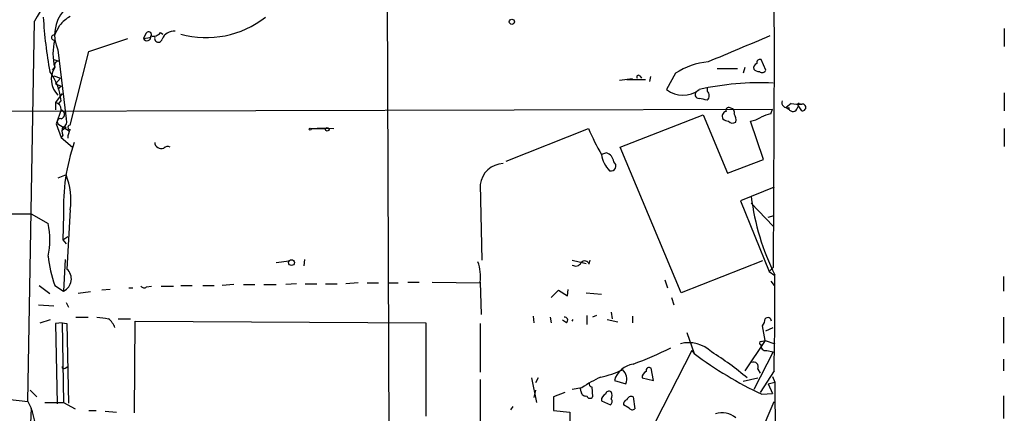
# Model space of a CAD drawing. Extents: x 6 to 864, y 4012 to 4858.
# Drawn here: x 761 to 863, y 4245 to 4286 of the extents above; entities that cross this region are included whole.
import ezdxf

# ---------------------------------------------------------------- set-up
doc = ezdxf.new("R2010")
doc.units = 0
doc.header["$MEASUREMENT"] = 0
doc.layers.add('MAIN', color=5, linetype='CONTINUOUS')

msp = doc.modelspace()

# ---------------------------------------------------------------- linework, layer by layer
at = {"layer": 'MAIN'}
for p, q in [((838.5387, 4329.9361), (839.0467, 4284.2161)), ((798.7453, 4306.0601), (798.9993, 4236.6335)), ((761.4073, 4246.2008), (762.0847, 4285.8248)), ((773.684, 4284.5548), (773.43, 4284.0468)), ((775.208, 4284.6395), (775.462, 4284.4701)), ((863.0073, 4285.0628), (863.0073, 4283.2001)), ((767.7573, 4282.6921), (771.8213, 4284.0468)), ((773.43, 4284.0468), (774.1073, 4284.1315)), ((839.0467, 4284.2161), (839.0467, 4282.6921)), ((764.54, 4282.8615), (765.3867, 4275.6648)), ((765.81, 4274.9875), (767.7573, 4282.6921)), ((839.0467, 4282.6921), (838.962, 4260.1708)), ((764.1167, 4281.8455), (764.6247, 4281.6761)), ((838.2, 4280.7448), (837.692, 4281.8455)), ((764.2013, 4281.0835), (763.9473, 4280.7448)), ((828.802, 4280.4061), (827.8707, 4278.7128)), ((833.12, 4280.9141), (835.2367, 4280.9141)), ((835.9987, 4280.9988), (835.8293, 4280.4061)), ((764.1167, 4280.1521), (764.794, 4279.8981)), ((764.794, 4279.8981), (764.286, 4279.3055)), ((764.286, 4279.3055), (764.8787, 4279.0515)), ((824.3147, 4279.8135), (822.96, 4279.6441)), ((825.6693, 4279.7288), (823.722, 4279.7288)), ((825.0767, 4280.1521), (825.246, 4279.8981)), ((826.1773, 4280.0675), (826.0927, 4279.5595)), ((764.9633, 4278.2895), (764.286, 4277.3581)), ((764.54, 4278.7975), (764.8787, 4279.0515)), ((832.104, 4278.9668), (832.104, 4278.5435)), ((863.0073, 4278.3741), (863.0073, 4276.5115)), ((764.286, 4277.3581), (764.286, 4276.5961)), ((764.6247, 4277.2735), (764.8787, 4277.5275)), ((840.8247, 4277.2735), (840.3167, 4276.8501)), ((841.6713, 4277.2735), (841.9253, 4277.1888)), ((744.3893, 4276.4268), (838.8773, 4276.6808)), ((764.8787, 4276.5961), (764.3707, 4275.1568)), ((838.708, 4276.1728), (838.8773, 4276.6808)), ((840.3167, 4276.8501), (840.5707, 4276.6808)), ((841.4173, 4276.6808), (841.5867, 4277.0195)), ((841.9253, 4276.5115), (841.5867, 4277.0195)), ((764.3707, 4275.1568), (764.8787, 4273.7175)), ((764.54, 4275.1568), (765.7253, 4274.3948)), ((823.0447, 4272.7015), (831.6807, 4276.0881)), ((831.6807, 4276.0881), (834.2207, 4269.9921)), ((837.946, 4271.4315), (836.5913, 4275.4108)), ((764.9633, 4274.4795), (765.3867, 4274.8181)), ((790.8713, 4274.6488), (792.3953, 4274.6488)), ((791.5487, 4274.7335), (793.242, 4274.6488)), ((811.1913, 4271.2621), (819.7427, 4274.6488)), ((863.0073, 4274.6488), (863.0073, 4272.7861)), ((765.048, 4273.9715), (764.8787, 4273.7175)), ((764.8787, 4273.7175), (766.064, 4272.7015)), ((821.6053, 4272.1088), (821.0973, 4271.9395)), ((829.3947, 4257.5461), (823.0447, 4272.7015)), ((834.2207, 4269.9921), (837.946, 4271.4315)), ((765.3867, 4269.8228), (764.54, 4269.4841)), ((808.482, 4268.8068), (808.6513, 4260.9328)), ((839.0467, 4268.5528), (835.5753, 4267.1135)), ((835.5753, 4267.1135), (838.5387, 4259.7475)), ((765.81, 4266.1821), (765.4713, 4260.0015)), ((836.676, 4266.8595), (838.962, 4264.4888)), ((759.2907, 4265.7588), (761.746, 4265.7588)), ((761.746, 4265.7588), (763.524, 4264.7428)), ((765.1327, 4265.6741), (765.048, 4263.0495)), ((838.454, 4265.4201), (839.0467, 4265.5895)), ((765.048, 4263.0495), (765.556, 4263.3881)), ((765.048, 4263.0495), (765.3867, 4262.6261)), ((765.302, 4261.0175), (765.1327, 4257.7155)), ((787.2307, 4260.6788), (788.5853, 4260.8481)), ((790.194, 4261.0175), (790.1093, 4260.3401)), ((818.0493, 4260.9328), (819.4887, 4260.5941)), ((819.8273, 4260.5095), (819.912, 4260.9328)), ((837.8613, 4260.8481), (829.3947, 4257.5461)), ((838.5387, 4259.7475), (838.962, 4260.1708)), ((838.5387, 4259.7475), (839.1313, 4259.3241)), ((827.7013, 4258.9008), (827.9553, 4258.0541)), ((838.708, 4258.7315), (839.0467, 4258.3081)), ((862.9227, 4259.2395), (862.9227, 4257.7155)), ((762.5927, 4258.3081), (763.6933, 4257.4615)), ((764.2013, 4258.3081), (765.1327, 4257.7155)), ((769.9587, 4257.8848), (769.112, 4257.8001)), ((771.906, 4258.0541), (772.3293, 4258.0541)), ((773.7687, 4258.1388), (774.2767, 4258.2235)), ((775.2927, 4258.2235), (776.5627, 4258.2235)), ((777.3247, 4258.3081), (778.51, 4258.3081)), ((779.6107, 4258.3081), (780.796, 4258.3081)), ((782.828, 4258.3928), (781.6427, 4258.3081)), ((783.844, 4258.3928), (785.0293, 4258.3928)), ((785.9607, 4258.3928), (787.2307, 4258.3928)), ((789.3473, 4258.4775), (788.2467, 4258.3928)), ((790.2787, 4258.4775), (791.464, 4258.4775)), ((792.3953, 4258.4775), (793.5807, 4258.4775)), ((795.782, 4258.5621), (794.512, 4258.4775)), ((796.7133, 4258.5621), (797.8987, 4258.5621)), ((798.9993, 4258.5621), (799.9307, 4258.5621)), ((800.9467, 4258.6468), (802.132, 4258.6468)), ((803.4867, 4258.6468), (808.482, 4258.5621)), ((808.482, 4258.6468), (808.5667, 4255.2601)), ((815.848, 4257.0381), (816.61, 4257.8001)), ((816.61, 4257.8001), (817.5413, 4257.2075)), ((817.5413, 4257.2075), (817.626, 4257.8848)), ((767.9267, 4257.6308), (766.6567, 4257.4615)), ((819.4887, 4257.5461), (821.0973, 4257.3768)), ((828.3787, 4257.0381), (828.6327, 4256.2761)), ((762.508, 4256.2761), (764.1167, 4256.1915)), ((765.3867, 4256.5301), (765.6407, 4256.0221)), ((762.6773, 4254.4135), (763.778, 4254.7521)), ((766.4027, 4255.0061), (767.6727, 4255.0061)), ((770.8053, 4254.8368), (772.0753, 4254.8368)), ((813.9853, 4255.0908), (814.07, 4254.4135)), ((815.7633, 4255.0061), (815.848, 4254.4135)), ((817.4567, 4254.4135), (817.0333, 4254.6675)), ((818.0493, 4254.5828), (818.134, 4254.7521)), ((819.5733, 4255.1755), (819.5733, 4254.2441)), ((820.5893, 4255.1755), (820.166, 4255.0061)), ((821.69, 4254.7521), (822.7907, 4254.4981)), ((822.1133, 4255.5141), (822.198, 4254.8368)), ((824.3147, 4255.0908), (824.3147, 4254.4135)), ((862.9227, 4255.0061), (862.9227, 4252.2968)), ((764.9633, 4254.4135), (764.286, 4254.3288)), ((764.286, 4254.3288), (764.4553, 4245.9468)), ((764.9633, 4254.4135), (765.1327, 4246.1161)), ((764.9633, 4254.4135), (765.4713, 4254.3288)), ((765.4713, 4254.3288), (765.6407, 4246.0315)), ((772.4987, 4245.0155), (772.5833, 4254.5828)), ((772.5833, 4254.5828), (802.8093, 4254.4135)), ((802.8093, 4254.4135), (802.8093, 4244.6768)), ((808.482, 4254.3288), (808.482, 4249.2488)), ((838.1153, 4252.5508), (837.8613, 4254.0748)), ((838.2, 4253.5668), (838.962, 4253.9055)), ((829.9873, 4253.3975), (830.7493, 4251.1961)), ((838.1153, 4252.5508), (835.9987, 4249.4181)), ((837.692, 4252.4661), (838.1153, 4252.5508)), ((838.1153, 4252.5508), (839.1313, 4252.2121)), ((830.4953, 4251.5348), (822.96, 4236.8028)), ((830.4953, 4251.5348), (830.7493, 4251.1961)), ((838.962, 4251.3655), (836.93, 4247.4708)), ((838.2847, 4251.5348), (838.962, 4251.3655)), ((862.9227, 4250.6035), (862.9227, 4249.4181)), ((765.302, 4249.6721), (765.556, 4249.8415)), ((826.516, 4248.4021), (826.262, 4249.6721)), ((837.3533, 4249.5875), (837.6073, 4249.1641)), ((808.482, 4248.4868), (808.482, 4243.4068)), ((813.816, 4248.6561), (814.324, 4246.1161)), ((814.4933, 4248.6561), (814.2393, 4248.1481)), ((825.3307, 4248.6561), (826.516, 4248.4021)), ((835.8293, 4248.3175), (837.3533, 4248.6561)), ((839.0467, 4249.4181), (837.6073, 4247.1321)), ((838.8773, 4248.8255), (839.1313, 4248.2328)), ((819.0653, 4247.6401), (818.0493, 4247.4708)), ((818.9807, 4247.2168), (818.896, 4247.5555)), ((820.0813, 4247.7248), (820.166, 4246.7088)), ((822.452, 4248.4021), (823.6373, 4248.0635)), ((838.454, 4248.0635), (839.1313, 4248.2328)), ((838.454, 4248.0635), (838.8773, 4247.0475)), ((839.1313, 4248.2328), (839.216, 4234.5168)), ((759.2907, 4246.4548), (761.4073, 4246.2008)), ((761.6613, 4247.3861), (762.3387, 4246.7088)), ((814.2393, 4247.3861), (814.07, 4246.6241)), ((817.2873, 4247.1321), (816.102, 4246.7088)), ((816.102, 4246.7088), (816.102, 4245.2695)), ((824.3993, 4246.7088), (824.5687, 4245.4388)), ((837.7767, 4246.9628), (838.8773, 4247.0475)), ((862.9227, 4246.7935), (862.9227, 4244.4228)), ((761.4073, 4246.2008), (761.746, 4245.5235)), ((763.1853, 4246.1161), (765.1327, 4246.1161)), ((765.1327, 4246.1161), (766.318, 4245.4388)), ((811.8687, 4245.6928), (811.6147, 4245.3541)), ((821.0973, 4246.2855), (822.0287, 4245.8621)), ((823.976, 4245.5235), (823.3833, 4245.8621)), ((835.152, 4236.9721), (839.0467, 4246.2008)), ((767.7573, 4245.2695), (768.5193, 4245.2695)), ((769.4507, 4245.1848), (770.636, 4245.1001)), ((816.102, 4245.2695), (817.7953, 4245.1001)), ((817.7953, 4245.1001), (817.7953, 4231.1301))]:
    msp.add_line(p, q, dxfattribs=at)
for centre, radius in [((811.7724, 4285.7748), 0.2702), ((790.7866, 4274.5853), 0.1058), ((792.5646, 4274.5642), 0.1893), ((788.8393, 4260.6789), 0.3052)]:
    msp.add_circle(centre, radius, dxfattribs=at)
for centre, radius, start, end in [((3635.6081, -834.322), 5875.8347, 119.22078708, 119.44996885), ((773.5847, 4279.6226), 13.0659, 110.810357, 151.66105), ((767.9732, 4284.436), 3.777, 138.767697, 204.636665), ((807.98, 4288.74), 45.033, 183.172081, 190.445513), ((510.4553, 4411.8935), 283.9812, 333.320357, 333.54954), ((768.0531, 4282.5655), 4.3845, 120.770125, 139.697495), ((779.9431, 4294.1952), 10.0714, 254.930941, 307.901129), ((764.1345, 4284.1315), 0.2626, 75.26532, 284.73468), ((773.9682, 4284.4157), 0.3164, 296.079162, 153.920838), ((774.4461, 4285.2319), 0.9651, 254.735509, 322.133868), ((776.6511, 4283.4311), 1.3801, 86.63939, 157.370554), ((769.8955, 4282.4381), 5.8733, 165.813752, 194.185302), ((773.805, 4284.1919), 0.4021, 201.153115, 15.716355), ((774.9942, 4284.0375), 0.3904, 166.066986, 348.865618), ((1512.7281, 2674.2781), 1745.4484, 112.7187033, 112.9478871), ((764.6435, 4281.2151), 0.4614, 92.33528, 196.573158), ((832.9157, 4274.0837), 7.5429, 95.530857, 123.050234), ((837.3957, 4280.9564), 0.4827, 105.254078, 195.242626), ((837.5932, 4281.521), 0.3392, 73.066164, 196.949994), ((758.7234, 4276.8882), 6.1884, 5.929577, 36.572695), ((766.138, 4279.7674), 2.295, 147.550827, 225.870325), ((837.5814, 4281.531), 0.9573, 227.120783, 266.484521), ((837.7926, 4280.9352), 0.4497, 233.117362, 334.950779), ((824.9497, 4280.0251), 0.1796, 45, 225), ((837.5883, 4250.8555), 28.5677, 87.24382, 102.803866), ((829.564, 4280.8353), 2.7152, 231.417638, 308.582362), ((831.2573, 4278.2048), 0.4233, 126.867191, 270), ((831.6806, 4278.0778), 0.6294, 312.276138, 47.723862), ((764.138, 4276.6315), 0.7415, 357.263766, 78.48701), ((789.3258, 4065.9978), 215.8949, 78.571573, 78.800729), ((840.3929, 4277.3497), 0.5303, 160.410133, 289.589867), ((841.7566, 4282.189), 5.003, 259.265041, 271.932349), ((841.629, 4277.1465), 0.1339, 71.578587, 251.578587), ((842.01, 4276.8501), 0.3491, 255.955794, 104.040224), ((764.7516, 4276.1305), 0.4826, 285.265529, 74.731346), ((834.1852, 4275.9111), 0.5328, 104.555274, 207.531672), ((834.3476, 4276.5327), 0.3147, 47.717737, 199.667298), ((834.5063, 4276.3421), 0.4267, 336.625105, 82.864991), ((834.1362, 4275.5802), 0.9651, 344.735509, 37.879149), ((839.8523, 4271.0469), 5.2521, 102.584303, 114.288032), ((841.0121, 4276.8561), 0.4414, 180.77878, 336.605443), ((764.7743, 4275.3675), 0.3151, 70.650743, 221.964236), ((764.8998, 4275.3685), 0.57, 285.069981, 31.322346), ((834.3647, 4276.3678), 0.9588, 227.155503, 266.448267), ((834.7315, 4275.7749), 0.5605, 220.507058, 306.804478), ((836.0127, 4278.558), 3.1999, 280.417271, 301.654071), ((766.0221, 4274.3948), 1.0621, 156.512404, 203.487596), ((767.8129, 4273.5176), 2.2598, 152.413275, 177.077961), ((765.7791, 4274.7758), 0.2139, 81.695678, 278.304322), ((844.6103, 4285.3889), 27.0878, 203.359096, 209.76949), ((785.9466, 4266.4822), 20.8296, 161.157438, 182.223393), ((775.2786, 4273.2236), 0.6634, 181.217773, 293.837087), ((775.9398, 4272.2236), 0.556, 59.260682, 134.992713), ((821.2726, 4271.0592), 1.1011, 6.167798, 72.412536), ((810.9513, 4268.5247), 2.4854, 92.273656, 173.48262), ((824.0615, 4272.3632), 2.9943, 188.134703, 224.994588), ((822.0805, 4270.746), 0.5182, 254.727426, 56.389676), ((759.0457, 4267.2406), 6.8466, 351.106293, 22.157275), ((861.5867, 4270.627), 25.1016, 187.071479, 206.545656), ((755.1401, 4263.0495), 8.5532, 348.580896, 11.418447), ((775.5743, 4262.4346), 12.0985, 185.114337, 199.942444), ((804.122, 4259.1972), 4.3946, 352.805123, 20.88016), ((819.356, 4260.3542), 0.4962, 18.237781, 139.143207), ((764.5567, 4258.9689), 1.3794, 294.681148, 48.467874), ((818.4011, 4260.9694), 0.6483, 237.138401, 333.371717), ((509.037, 4257.2083), 330.1016, 358.647729, 0.381944), ((773.5108, 4258.4504), 0.4044, 214.126202, 309.613322), ((811.5186, 4551.2252), 299.3116, 261.756654, 261.985854), ((768.4213, 4253.1297), 2.1876, 20.771241, 51.292744), ((817.2489, 4254.6752), 0.3341, 308.450945, 97.948212), ((836.5932, 4254.9208), 1.5244, 326.291169, 356.841227), ((838.3932, 4254.5477), 0.401, 5.021104, 133.868379), ((804.9687, 4300.1128), 53.6589, 291.230033, 295.765936), ((830.1991, 4249.0544), 3.2805, 44.788814, 105.725399), ((837.692, 4252.2968), 0.1693, 90, 270), ((838.1577, 4252.0005), 0.4827, 164.745922, 285.254078), ((855.1966, 4283.8299), 40.7754, 233.161634, 244.709018), ((818.118, 4227.6369), 27.761, 49.213416, 58.731593), ((765.175, 4249.8414), 0.2117, 179.972935, 306.875312), ((817.8771, 4261.9577), 13.5838, 283.346209, 293.523423), ((824.7111, 4247.7706), 2.3457, 97.638547, 164.382404), ((822.398, 4248.5314), 1.3247, 339.315878, 47.162752), ((826.0503, 4249.4393), 0.3147, 47.717737, 199.650149), ((836.9159, 4249.8274), 0.4989, 331.256631, 118.743369), ((825.357, 4238.7817), 10.8654, 113.567509, 125.384366), ((825.9777, 4248.7227), 0.6505, 110.114802, 185.877135), ((820.0955, 4248.0212), 0.2967, 154.678624, 267.257158), ((819.4416, 4247.2356), 0.4613, 182.335786, 286.588605), ((819.8838, 4246.8499), 0.3155, 190.295103, 333.434949), ((821.7444, 4246.352), 0.6505, 110.114802, 185.867471), ((821.9016, 4246.8923), 0.3874, 56.880041, 169.51391), ((821.8016, 4246.1969), 0.4046, 304.14965, 39.604292), ((821.3092, 4246.8358), 0.8898, 334.647392, 25.352608), ((824.2194, 4246.222), 0.519, 69.717891, 163.41919), ((1158.3257, 4229.9435), 396.8856, 177.750239, 181.503386), ((755.3535, 4243.0259), 6.8631, 353.269094, 21.340978), ((823.8321, 4245.9298), 0.4539, 104.039305, 188.578205), ((824.3108, 4245.7504), 0.4045, 214.126202, 309.613322), ((833.6356, 4242.8519), 2.1888, 49.147995, 108.234626)]:
    msp.add_arc(centre, radius, start, end, dxfattribs=at)

doc.saveas('drawing.dxf')
